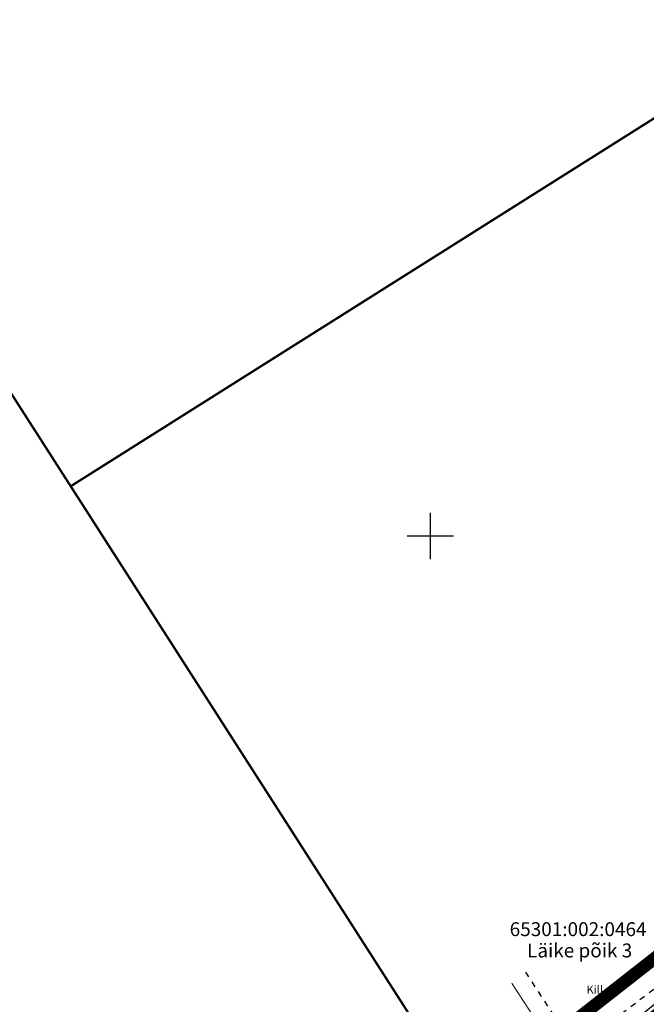
# Model space of a CAD drawing. Units: metres. Extents: x 546175 to 547193, y 6584485 to 6585290.
# Drawn here: x 546515 to 546569, y 6584710 to 6584795 of the extents above; entities that cross this region are included whole.
import ezdxf
from ezdxf.enums import TextEntityAlignment as Align

# ---------------------------------------------------------------- set-up
doc = ezdxf.new("R2010")
doc.units = ezdxf.units.M
doc.header["$LTSCALE"] = 0.5
for name, pattern in [('CENTERX2', [101.6, 63.5, -12.7, 12.7, -12.7]), ('DASHDOT', [1, 0.5, -0.25, 0, -0.25]), ('KATASTRIPIIR', [0.02, 0.01, 0.01]), ('KRUUSKILL', [2, 1, -1])]:
    doc.linetypes.add(name, pattern=pattern)
for name, color, linetype in [('00 PLANEERINGUALA PIIR', 1, 'CENTERX2'), ('DTRASS', 7, 'Continuous'), ('MPKAABEL', 7, 'Continuous'), ('piir', 32, 'Continuous'), ('TEE', 250, 'Continuous'), ('vork', 15, 'Continuous')]:
    doc.layers.add(name, color=color, linetype=linetype)
doc.styles.add('romans', font='romans.shx')
doc.linetypes.add('-D-', pattern='A,10,-1.5,["D",romans,S=1.4,R=0,X=-0.7,Y=-0.7],-1.5,10,-3', length=26)
doc.linetypes.add('MP_KBL', pattern='A,8,-2,[138,mkm,S=1,R=0,X=0,Y=0],6,[138,mkm,S=1,R=180,X=0,Y=0],-2', length=18)

# ---------------------------------------------------------------- blocks, each defined once
blk = doc.blocks.new('VKORIS')
at = {"color": 0, "linetype": 'Continuous'}
for p, q in [((0, -4), (0, 4)), ((-4, 0), (4, 0))]:
    blk.add_line(p, q, dxfattribs=at)

msp = doc.modelspace()

# ---------------------------------------------------------------- linework, layer by layer
at = {"layer": '00 PLANEERINGUALA PIIR', "color": 230, "linetype": 'DASHDOT', "ltscale": 12, "const_width": 1.1, "flags": 128}
msp.add_lwpolyline([(546550.426, 6584698.682), (546598.911, 6584736.675), (546611.323, 6584746.406), (546625.565, 6584757.538), (546643.006, 6584771.195), (546667.158, 6584732.545), (546692.093, 6584692.651), (546606.377, 6584611.326), (546583.153, 6584647.593), (546558.773, 6584685.652)], close=True, dxfattribs=at)
at = {"layer": 'DTRASS', "linetype": '-D-', "const_width": 0.1, "flags": 128}
msp.add_lwpolyline([(546557.026, 6584711.364), (546618.914, 6584616.704)], dxfattribs=at)
at = {"layer": 'MPKAABEL', "linetype": 'MP_KBL', "flags": 128}
msp.add_lwpolyline([(546543.753, 6584715.556), (546554.962, 6584698.018), (546612.952, 6584744.557), (546608.577, 6584751.394)], dxfattribs=at)
at = {"layer": 'piir', "linetype": 'KATASTRIPIIR', "const_width": 0.2}
for points in [[(546396.19, 6584946.74), (546419.48, 6584909.61), (546462.14, 6584842.98), (546561.72, 6584687.54), (546586.1, 6584649.48), (546607.04, 6584616.78), (546614.767, 6584604.322)], [(546518.96, 6584754.29), (546581.4, 6584793.7), (546611.69, 6584746.44), (546613.48, 6584743.65), (546601.07, 6584733.92), (546555.09, 6584697.89), (546518.96, 6584754.29)]]:
    msp.add_lwpolyline(points, dxfattribs=at)
at = {"layer": 'piir', "linetype": 'KATASTRIPIIR'}
msp.add_lwpolyline([(546518.96, 6584754.29), (546581.4, 6584793.7), (546611.69, 6584746.44), (546613.48, 6584743.65), (546601.07, 6584733.92), (546555.09, 6584697.89), (546518.96, 6584754.29)], close=True, dxfattribs=at)
at = {"layer": 'TEE', "linetype": 'KRUUSKILL'}
msp.add_lwpolyline([(546558.206, 6584712.324), (546562.5, 6584705.745), (546571.596, 6584712.597), (546582.5, 6584721.262), (546580.623, 6584724.216)], dxfattribs=at)

# ---------------------------------------------------------------- block references
at = {"layer": 'vork', "xscale": 0.5, "yscale": 0.5, "zscale": 0.5}
msp.add_blockref('VKORIS', (546550, 6584750), dxfattribs=at)

# ---------------------------------------------------------------- texts
at = {"layer": 'piir', "style": 'romans'}
msp.add_text('65301:002:0464', height=1.2, dxfattribs=at).set_placement((546562.75, 6584715.06), align=Align.BOTTOM_CENTER)
msp.add_text('Läike põik 3', height=1.2, dxfattribs=at).set_placement((546562.883, 6584714.796), align=Align.TOP_CENTER)
at = {"layer": 'TEE', "linetype": 'Continuous', "style": 'romans'}
msp.add_text('Kill', height=0.7, dxfattribs=at).set_placement((546564.186, 6584710.814), align=Align.MIDDLE_CENTER)

doc.saveas('drawing.dxf')
